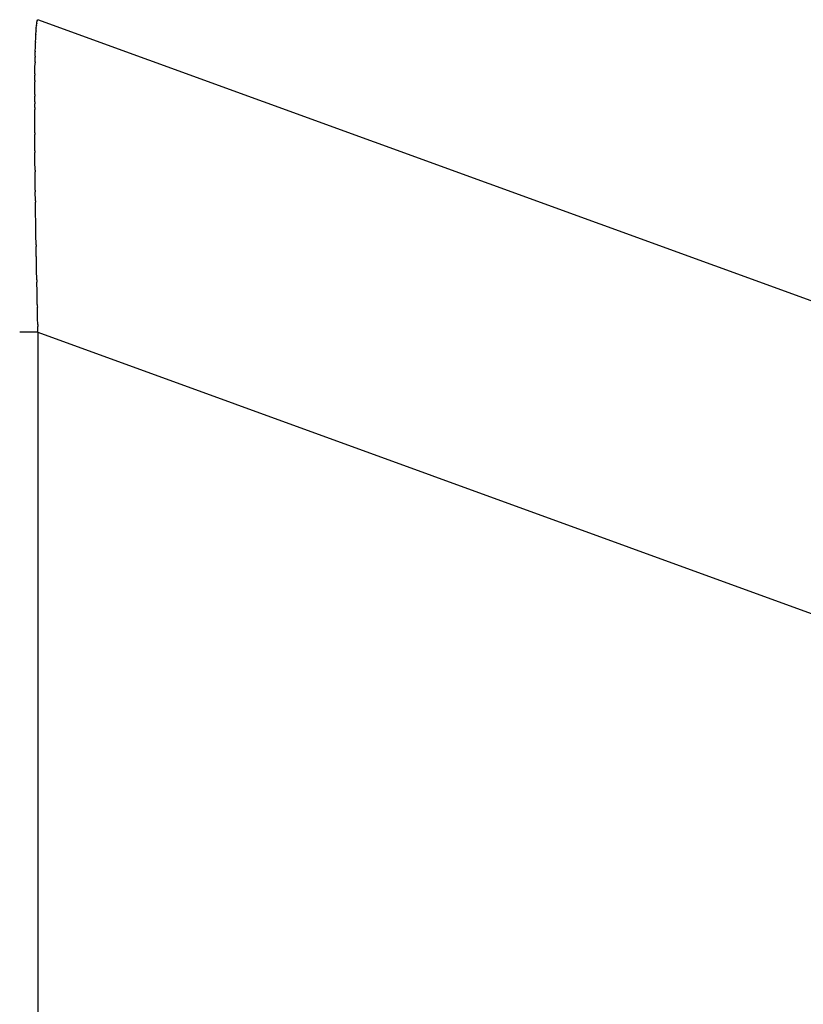
# Model space of a CAD drawing. Units: millimetres. Extents: x -1130 to -994, y 150 to 269.
# Drawn here: x -1032 to -1031, y 246 to 247 of the extents above; entities that cross this region are included whole.
import ezdxf

# ---------------------------------------------------------------- set-up
doc = ezdxf.new("R2010")
doc.units = ezdxf.units.MM
doc.layers.add('GAIKEI', color=7, linetype='Continuous')
doc.layers.add('SUNPOU', color=3, linetype='Continuous')
doc.styles.get("Standard").update_dxf_attribs({"font": 'monotxt.shx', "bigfont": 'bigfont.shx'})
doc.dimstyles.get("Standard").update_dxf_attribs({"dimscale": 0, "dimtxt": 2.5, "dimasz": 2.5, "dimexe": 1.25, "dimexo": 2, "dimtad": 1, "dimdec": 8, "dimtxsty": 'Standard', "dimblk": 'OPEN30', "dimcen": 2.5, "dimadec": 8, "dimazin": 2, "dimtfac": 1, "dimtdec": 8, "dimtmove": 0, "dimatfit": 3, "dimldrblk": 'OPEN30', "dimfxl": 1, "dimfrac": 2, "dimarcsym": 0})

# ---------------------------------------------------------------- blocks, each defined once
blk = doc.blocks.new('_Open30')
at = {"color": 0, "linetype": 'ByBlock', "lineweight": -2}
for p, q in [((-1, 0.26795), (0, 0)), ((0, 0), (-1, -0.26795)), ((0, 0), (-1, 0))]:
    blk.add_line(p, q, dxfattribs=at)
blk = doc.blocks.new('*D3')
at = {"layer": 'Defpoints', "color": 0}
for p in [(-1029.46825, 253.61527), (-1033.61887, 248.46322), (-1029.46825, 245.43984)]:
    blk.add_point(p, dxfattribs=at)
at = {"layer": 'SUNPOU', "color": 0, "lineweight": -2}
for p, q in [((-1033.61887, 250.46322), (-1033.61887, 254.86527)), ((-1029.46825, 247.43984), (-1029.46825, 254.86527)), ((-1036.11887, 253.61527), (-1038.61887, 253.61527)), ((-1033.61887, 253.61527), (-1029.46825, 253.61527)), ((-1026.96825, 253.61527), (-1019.05159, 253.61527))]:
    blk.add_line(p, q, dxfattribs=at)
at = {"layer": 'SUNPOU', "color": 0, "lineweight": -2, "xscale": 2.5, "yscale": 2.5, "zscale": 2.5}
blk.add_blockref('_Open30', (-1033.61887, 253.61527), dxfattribs=at)
at = {"layer": 'SUNPOU', "color": 0, "lineweight": -2, "xscale": 2.5, "yscale": 2.5, "zscale": 2.5, "rotation": 180}
blk.add_blockref('_Open30', (-1029.46825, 253.61527), dxfattribs=at)
at = {"layer": 'SUNPOU', "color": 0, "insert": (-1021.75992, 255.49027), "char_height": 2.5, "attachment_point": 5}
blk.add_mtext('83', dxfattribs=at)

msp = doc.modelspace()

# ---------------------------------------------------------------- linework, layer by layer
at = {"layer": 'GAIKEI', "color": 1, "linetype": 'Continuous'}
for p, q in [((-1031.64758199, 246.74456019), (-1031.64736224, 246.74507961)), ((-1031.64733295, 246.74512706), (-1031.64727141, 246.74522552)), ((-1031.64727141, 246.74522552), (-1031.64723525, 246.74528338)), ((-1031.64719119, 246.74528973), (-1031.64710383, 246.74530207)), ((-1030.57840814, 246.35636195), (-1031.6470562, 246.74530879)), ((-1031.6487045, 246.73531534), (-1031.64855445, 246.73754454)), ((-1031.64851772, 246.73793331), (-1031.64832477, 246.73982369)), ((-1031.64828888, 246.7401655), (-1031.64812267, 246.74174031)), ((-1031.64808078, 246.74202902), (-1031.64789443, 246.74327138)), ((-1031.64784456, 246.74350113), (-1031.6476409, 246.7444176)), ((-1031.64919206, 246.7253285), (-1031.64903997, 246.72847876)), ((-1031.64901512, 246.72901116), (-1031.64888505, 246.73187257)), ((-1031.64886138, 246.73235403), (-1031.64873189, 246.73487892)), ((-1031.64945023, 246.71696255), (-1031.64932017, 246.72064771)), ((-1031.64930014, 246.72128871), (-1031.64921324, 246.72474314)), ((-1031.64965697, 246.70727383), (-1031.64957123, 246.71147746)), ((-1031.64955498, 246.71226276), (-1031.64946866, 246.71625264)), ((-1031.64978527, 246.69637038), (-1031.64972227, 246.70098982)), ((-1031.64970955, 246.7019609), (-1031.64966707, 246.70640012)), ((-1031.64983441, 246.69048003), (-1031.64979474, 246.69528383)), ((-1031.64991271, 246.67782876), (-1031.64987275, 246.68292303)), ((-1031.64986216, 246.68429062), (-1031.64984007, 246.68925995)), ((-1031.64993809, 246.67114946), (-1031.64991855, 246.67630589)), ((-1031.64993811, 246.66602599), (-1031.64993811, 246.66943108)), ((-1031.64991905, 246.65872013), (-1031.64993811, 246.66416978)), ((-1031.64989329, 246.65115586), (-1031.64991283, 246.65693982)), ((-1031.64986754, 246.64331308), (-1031.64988752, 246.64944619)), ((-1031.64982128, 246.63522745), (-1031.64986201, 246.64166313)), ((-1031.64976984, 246.62691112), (-1031.64981125, 246.63364058)), ((-1031.64969701, 246.61838631), (-1031.64976, 246.62537847)), ((-1031.64961996, 246.60954934), (-1031.64968368, 246.61689848)), ((-1031.64952071, 246.60055789), (-1031.64960645, 246.60808142)), ((-1031.64941813, 246.59130757), (-1031.64950445, 246.59911962)), ((-1031.64929264, 246.58189393), (-1031.64940103, 246.58987122)), ((-1031.6491413, 246.57219284), (-1031.64927166, 246.58044871)), ((-1031.64898784, 246.56238168), (-1031.6491182, 246.57072197)), ((-1031.64883251, 246.55232768), (-1031.6489644, 246.56087106)), ((-1031.64868128, 246.54214916), (-1031.64880895, 246.55075969)), ((-1031.64847949, 246.53170609), (-1031.64865096, 246.54049426)), ((-1031.64827572, 246.52116435), (-1031.64844564, 246.52995783)), ((-1031.64807009, 246.51035826), (-1031.64823984, 246.51928218)), ((-1031.64784388, 246.49950843), (-1031.64802849, 246.50834992)), ((-1031.64761549, 246.48829462), (-1031.64779878, 246.49729643)), ((-1031.64736217, 246.47706588), (-1031.64756194, 246.48591593)), ((-1031.64721001, 246.47016853), (-1031.64732725, 246.47548352)), ((-1031.6470562, 246.46334317), (-1031.66350338, 246.46334317)), ((-1031.6470562, 246.46334317), (-1031.64717214, 246.46848795)), ((-1031.6470562, 246.46334317), (-1030.57840814, 246.07437107)), ((-1031.6470562, 246.46334317), (-1031.6470562, 244.41332027))]:
    msp.add_line(p, q, dxfattribs=at)
for centre, radius, start, end in [((-1031.6468283, 246.74416534), 0.00085086, 152.34995206, 162.75324479), ((-1031.64704858, 246.74491877), 0.00035249, 143.77944934, 152.85273212), ((-1031.64720641, 246.74523928), 0.0000527, 73.21978989, 123.17970713), ((-1031.58047309, 246.27344619), 0.47653711, 98.03180813, 98.03759095), ((-1031.63727219, 246.73667467), 0.01131574, 173.61382835, 175.59118979), ((-1031.54884118, 246.72955116), 0.10001255, 173.90771797, 174.10461125), ((-1031.64150169, 246.74092708), 0.00667074, 170.49180943, 172.99768148), ((-1031.64457825, 246.74267195), 0.00336992, 165.75589734, 169.75393944), ((-1031.8381459, 246.73757517), 0.18932457, 357.24607043, 357.4073656), ((-1031.56606185, 246.72804105), 0.08291178, 177.01819113, 177.35130238), ((-1031.62138997, 246.73338146), 0.0273829, 175.95018423, 176.86514961), ((-1031.71260239, 246.72294588), 0.06332393, 357.92015473, 358.50042038), ((-1031.62384891, 246.72411841), 0.02537202, 177.26632252, 178.58908059), ((-1031.01536269, 246.6987399), 0.63433644, 178.77846905, 178.84941526), ((-1031.59744337, 246.71525785), 0.0520348, 178.12260801, 178.90457057), ((-1031.88852043, 246.70460511), 0.23882553, 359.13263372, 359.36562314), ((-1031.56894547, 246.70590454), 0.08072312, 179.02805629, 179.64824422), ((-1031.4477597, 246.69406521), 0.20203872, 179.34626881, 179.65441085), ((-1032.05216873, 246.68672395), 0.40231393, 359.45868134, 359.65345402), ((-1031.32993054, 246.6883846), 0.31991073, 179.62470788, 179.84322673), ((-1031.27422154, 246.6756257), 0.37569763, 179.66402091, 179.89626769), ((-1031.11909556, 246.66509789), 0.53084336, 179.89982665, 180.10017335), ((-1031.19648122, 246.67028558), 0.45345769, 179.89084673, 180.1079694), ((-1046.7214265, 246.60513764), 15.07160269, 0.196930105, 0.203698096), ((-1045.77380087, 246.60260668), 14.12399102, 0.190010793, 0.196946336), ((-1031.11271965, 246.64428721), 0.53714877, 180.1039065, 180.27990263), ((-1040.70411136, 246.5772178), 9.05447591, 0.357039804, 0.367081517), ((-1031.11293518, 246.62959003), 0.53684135, 180.28591575, 180.44949502), ((-1036.04555759, 246.57824968), 4.39604381, 0.50373512, 0.52312758), ((-1031.11097298, 246.61377205), 0.53866353, 180.44916002, 180.60530335), ((-1035.80342702, 246.55288221), 4.15417989, 0.63773431, 0.65757263), ((-1031.08321675, 246.59733105), 0.56623342, 180.60951341, 180.75486401), ((-1030.99297105, 246.59070042), 0.65638067, 180.76874541, 180.89491307), ((-1040.85501524, 246.42684068), 9.20702135, 0.895417336, 0.904571757), ((-1039.52182466, 246.43946932), 7.87379622, 0.883447116, 0.894440935), ((-1034.21460258, 246.5129823), 2.56607172, 0.84353175, 0.87854609), ((-1031.29538294, 246.54779446), 0.35334344, 180.91544299, 181.18383512), ((-1040.92537907, 246.35123327), 9.27865487, 1.103694099, 1.114491636), ((-1037.88411839, 246.40135543), 6.2369935, 1.083391817, 1.100685393), ((-1030.566866, 246.53174833), 1.08141565, 181.1333668, 181.23979599), ((-1035.91976339, 246.41129962), 4.2728301, 1.15323727, 1.18290498), ((-1030.57142923, 246.51132862), 1.07643273, 181.22613504, 181.35277894), ((-1034.7241612, 246.4083726), 3.07756577, 1.24951915, 1.27898544), ((-1028.1102567, 246.54902543), 3.53783226, 181.27720637, 181.30443044)]:
    msp.add_arc(centre, radius, start, end, dxfattribs=at)

# ---------------------------------------------------------------- dimensions: what is measured, and where the dimension line sits
at = {"layer": 'SUNPOU'}
dim = msp.add_linear_dim(base=(-1029.4682531, 253.61526979), p1=(-1033.61886612, 248.46322469), p2=(-1029.4682531, 245.43983549), text='83', dimstyle='Standard', override={"dimscale": 1}, dxfattribs=at)
dim.commit()
dim.dimension.update_dxf_attribs({"geometry": '*D3', "text_midpoint": (-1021.75991976, 253.61526979), "dimtype": 128})

doc.saveas('drawing.dxf')
